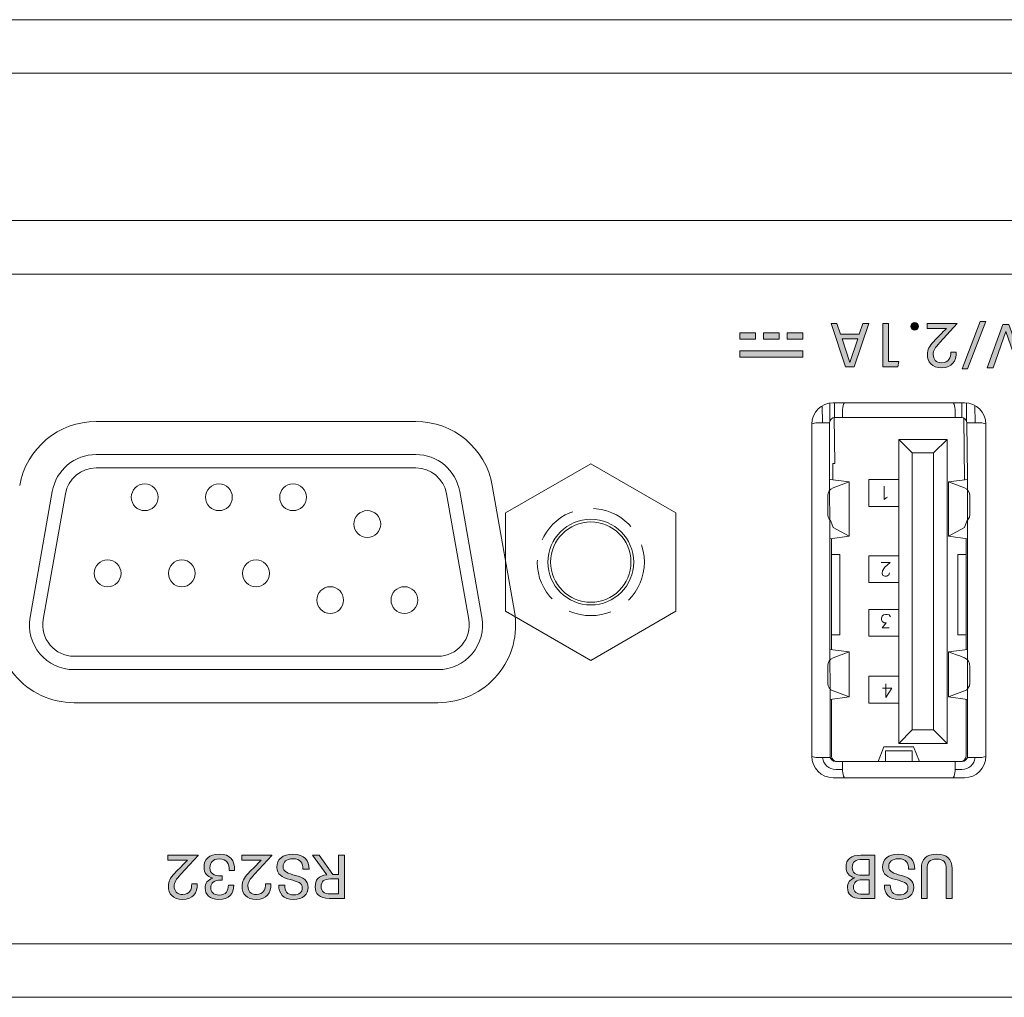
# Model space of a CAD drawing. Extents: x 1106 to 4613, y 5 to 1160.
# Drawn here: x 1269 to 1306, y 778 to 815 of the extents above; entities that cross this region are included whole.
import ezdxf

# ---------------------------------------------------------------- set-up
doc = ezdxf.new("R2010")
doc.units = 0
doc.header["$LTSCALE"] = 0.5
doc.linetypes.add('HIDDEN2', pattern=[4.7625, 3.175, -1.5875])
for name, color, linetype, lineweight in [('DB9', 136, 'CONTINUOUS', 15), ('REAR CH', 3, 'CONTINUOUS', 13), ('rear chassis', 3, 'CONTINUOUS', 9), ('screw', 42, 'CONTINUOUS', 15), ('Usb Receptacle', 83, 'CONTINUOUS', 15)]:
    doc.layers.add(name, color=color, linetype=linetype, lineweight=lineweight)
doc.layers.add('Rear artwork', color=7, linetype='CONTINUOUS')

# ---------------------------------------------------------------- blocks, each defined once
blk = doc.blocks.new('block 3011')
at = {"layer": 'Rear artwork'}
h = blk.add_hatch(color=7, dxfattribs=at)
h.dxf.hatch_style = 2
edge = h.paths.add_edge_path()
edge.add_spline(control_points=[(-1189.682, -290.788), (-1189.682, -290.788), (-1189.451, -290.788), (-1189.451, -290.788), (-1189.451, -291.013), (-1189.368, -291.178), (-1189.077, -291.178), (-1188.831, -291.178), (-1188.712, -291.056), (-1188.712, -290.891), (-1188.712, -290.683), (-1188.898, -290.632), (-1189.178, -290.554), (-1189.462, -290.476), (-1189.648, -290.373), (-1189.648, -290.109), (-1189.648, -289.86), (-1189.462, -289.658), (-1189.102, -289.658), (-1188.71, -289.658), (-1188.552, -289.892), (-1188.552, -290.194), (-1188.552, -290.194), (-1188.772, -290.194), (-1188.772, -290.194), (-1188.772, -289.979), (-1188.857, -289.828), (-1189.107, -289.828), (-1189.322, -289.828), (-1189.43, -289.942), (-1189.43, -290.087), (-1189.43, -290.286), (-1189.254, -290.325), (-1188.978, -290.401), (-1188.664, -290.49), (-1188.483, -290.584), (-1188.483, -290.866), (-1188.483, -291.155), (-1188.69, -291.35), (-1189.079, -291.35), (-1189.527, -291.35), (-1189.682, -291.103), (-1189.682, -290.788)], knot_values=[0, 0, 0, 0, 1, 1, 1, 2, 2, 2, 3, 3, 3, 4, 4, 4, 5, 5, 5, 6, 6, 6, 7, 7, 7, 8, 8, 8, 9, 9, 9, 10, 10, 10, 11, 11, 11, 12, 12, 12, 13, 13, 13, 14, 14, 14, 14], degree=3, periodic=0)
h = blk.add_hatch(color=7, dxfattribs=at)
h.dxf.hatch_style = 2
edge = h.paths.add_edge_path()
edge.add_spline(control_points=[(-1191.076, -290.807), (-1191.076, -290.807), (-1191.076, -289.695), (-1191.076, -289.695), (-1191.076, -289.695), (-1190.863, -289.695), (-1190.863, -289.695), (-1190.863, -289.695), (-1190.863, -290.795), (-1190.863, -290.795), (-1190.863, -291.043), (-1190.765, -291.164), (-1190.506, -291.164), (-1190.244, -291.164), (-1190.143, -291.043), (-1190.143, -290.795), (-1190.143, -290.795), (-1190.143, -289.695), (-1190.143, -289.695), (-1190.143, -289.695), (-1189.933, -289.695), (-1189.933, -289.695), (-1189.933, -289.695), (-1189.933, -290.807), (-1189.933, -290.807), (-1189.933, -291.171), (-1190.111, -291.35), (-1190.506, -291.35), (-1190.898, -291.35), (-1191.076, -291.171), (-1191.076, -290.807)], knot_values=[0, 0, 0, 0, 1, 1, 1, 2, 2, 2, 3, 3, 3, 4, 4, 4, 5, 5, 5, 6, 6, 6, 7, 7, 7, 8, 8, 8, 9, 9, 9, 10, 10, 10, 10], degree=3, periodic=0)
h = blk.add_hatch(color=7, dxfattribs=at)
h.dxf.hatch_style = 2
edge = h.paths.add_edge_path()
edge.add_spline(control_points=[(-1187.121, -290.869), (-1187.121, -291.155), (-1187.3, -291.313), (-1187.667, -291.313), (-1187.667, -291.313), (-1188.192, -291.313), (-1188.192, -291.313), (-1188.192, -291.313), (-1188.192, -289.695), (-1188.192, -289.695), (-1188.192, -289.695), (-1187.667, -289.695), (-1187.667, -289.695), (-1187.332, -289.695), (-1187.174, -289.862), (-1187.174, -290.098), (-1187.174, -290.272), (-1187.254, -290.412), (-1187.442, -290.465), (-1187.208, -290.522), (-1187.121, -290.667), (-1187.121, -290.869)], knot_values=[0, 0, 0, 0, 1, 1, 1, 2, 2, 2, 3, 3, 3, 4, 4, 4, 5, 5, 5, 6, 6, 6, 7, 7, 7, 7], degree=3, periodic=0)
edge = h.paths.add_edge_path()
edge.add_spline(control_points=[(-1187.979, -290.398), (-1187.979, -290.398), (-1187.729, -290.398), (-1187.729, -290.398), (-1187.497, -290.398), (-1187.399, -290.284), (-1187.399, -290.119), (-1187.399, -289.949), (-1187.506, -289.855), (-1187.74, -289.855), (-1187.74, -289.855), (-1187.979, -289.855), (-1187.979, -289.855), (-1187.979, -289.855), (-1187.979, -290.398), (-1187.979, -290.398)], knot_values=[0, 0, 0, 0, 1, 1, 1, 2, 2, 2, 3, 3, 3, 4, 4, 4, 5, 5, 5, 5], degree=3, periodic=1)
edge = h.paths.add_edge_path()
edge.add_spline(control_points=[(-1187.35, -290.859), (-1187.35, -290.657), (-1187.472, -290.561), (-1187.724, -290.561), (-1187.724, -290.561), (-1187.979, -290.561), (-1187.979, -290.561), (-1187.979, -290.561), (-1187.979, -291.153), (-1187.979, -291.153), (-1187.979, -291.153), (-1187.74, -291.153), (-1187.74, -291.153), (-1187.46, -291.153), (-1187.35, -291.052), (-1187.35, -290.859)], knot_values=[0, 0, 0, 0, 1, 1, 1, 2, 2, 2, 3, 3, 3, 4, 4, 4, 5, 5, 5, 5], degree=3, periodic=0)
at = {"layer": 'Rear artwork', "lineweight": 0}
for points, knots in [([(-1189.682, -290.788), (-1189.682, -290.788), (-1189.451, -290.788), (-1189.451, -290.788), (-1189.451, -291.013), (-1189.368, -291.178), (-1189.077, -291.178), (-1188.831, -291.178), (-1188.712, -291.056), (-1188.712, -290.891), (-1188.712, -290.683), (-1188.898, -290.632), (-1189.178, -290.554), (-1189.462, -290.476), (-1189.648, -290.373), (-1189.648, -290.109), (-1189.648, -289.86), (-1189.462, -289.658), (-1189.102, -289.658), (-1188.71, -289.658), (-1188.552, -289.892), (-1188.552, -290.194), (-1188.552, -290.194), (-1188.772, -290.194), (-1188.772, -290.194), (-1188.772, -289.979), (-1188.857, -289.828), (-1189.107, -289.828), (-1189.322, -289.828), (-1189.43, -289.942), (-1189.43, -290.087), (-1189.43, -290.286), (-1189.254, -290.325), (-1188.978, -290.401), (-1188.664, -290.49), (-1188.483, -290.584), (-1188.483, -290.866), (-1188.483, -291.155), (-1188.69, -291.35), (-1189.079, -291.35), (-1189.527, -291.35), (-1189.682, -291.103), (-1189.682, -290.788)], [0, 0, 0, 0, 1, 1, 1, 2, 2, 2, 3, 3, 3, 4, 4, 4, 5, 5, 5, 6, 6, 6, 7, 7, 7, 8, 8, 8, 9, 9, 9, 10, 10, 10, 11, 11, 11, 12, 12, 12, 13, 13, 13, 14, 14, 14, 14]), ([(-1191.076, -290.807), (-1191.076, -290.807), (-1191.076, -289.695), (-1191.076, -289.695), (-1191.076, -289.695), (-1190.863, -289.695), (-1190.863, -289.695), (-1190.863, -289.695), (-1190.863, -290.795), (-1190.863, -290.795), (-1190.863, -291.043), (-1190.765, -291.164), (-1190.506, -291.164), (-1190.244, -291.164), (-1190.143, -291.043), (-1190.143, -290.795), (-1190.143, -290.795), (-1190.143, -289.695), (-1190.143, -289.695), (-1190.143, -289.695), (-1189.933, -289.695), (-1189.933, -289.695), (-1189.933, -289.695), (-1189.933, -290.807), (-1189.933, -290.807), (-1189.933, -291.171), (-1190.111, -291.35), (-1190.506, -291.35), (-1190.898, -291.35), (-1191.076, -291.171), (-1191.076, -290.807)], [0, 0, 0, 0, 1, 1, 1, 2, 2, 2, 3, 3, 3, 4, 4, 4, 5, 5, 5, 6, 6, 6, 7, 7, 7, 8, 8, 8, 9, 9, 9, 10, 10, 10, 10]), ([(-1187.121, -290.869), (-1187.121, -291.155), (-1187.3, -291.313), (-1187.667, -291.313), (-1187.667, -291.313), (-1188.192, -291.313), (-1188.192, -291.313), (-1188.192, -291.313), (-1188.192, -289.695), (-1188.192, -289.695), (-1188.192, -289.695), (-1187.667, -289.695), (-1187.667, -289.695), (-1187.332, -289.695), (-1187.174, -289.862), (-1187.174, -290.098), (-1187.174, -290.272), (-1187.254, -290.412), (-1187.442, -290.465), (-1187.208, -290.522), (-1187.121, -290.667), (-1187.121, -290.869)], [0, 0, 0, 0, 1, 1, 1, 2, 2, 2, 3, 3, 3, 4, 4, 4, 5, 5, 5, 6, 6, 6, 7, 7, 7, 7]), ([(-1187.979, -290.398), (-1187.979, -290.398), (-1187.729, -290.398), (-1187.729, -290.398), (-1187.497, -290.398), (-1187.399, -290.284), (-1187.399, -290.119), (-1187.399, -289.949), (-1187.506, -289.855), (-1187.74, -289.855), (-1187.74, -289.855), (-1187.979, -289.855), (-1187.979, -289.855), (-1187.979, -289.855), (-1187.979, -290.398), (-1187.979, -290.398)], [0, 0, 0, 0, 1, 1, 1, 2, 2, 2, 3, 3, 3, 4, 4, 4, 5, 5, 5, 5]), ([(-1187.35, -290.859), (-1187.35, -290.657), (-1187.472, -290.561), (-1187.724, -290.561), (-1187.724, -290.561), (-1187.979, -290.561), (-1187.979, -290.561), (-1187.979, -290.561), (-1187.979, -291.153), (-1187.979, -291.153), (-1187.979, -291.153), (-1187.74, -291.153), (-1187.74, -291.153), (-1187.46, -291.153), (-1187.35, -291.052), (-1187.35, -290.859)], [0, 0, 0, 0, 1, 1, 1, 2, 2, 2, 3, 3, 3, 4, 4, 4, 5, 5, 5, 5])]:
    blk.add_open_spline(points, degree=3, knots=knots, dxfattribs=at)
blk = doc.blocks.new('block 3016')
at = {"layer": 'Rear artwork'}
h = blk.add_hatch(color=7, dxfattribs=at)
h.dxf.hatch_style = 2
edge = h.paths.add_edge_path()
edge.add_spline(control_points=[(-1167.072, -290.788), (-1167.072, -290.788), (-1166.841, -290.788), (-1166.841, -290.788), (-1166.841, -291.013), (-1166.758, -291.178), (-1166.467, -291.178), (-1166.221, -291.178), (-1166.102, -291.056), (-1166.102, -290.891), (-1166.102, -290.683), (-1166.288, -290.632), (-1166.568, -290.554), (-1166.852, -290.476), (-1167.038, -290.373), (-1167.038, -290.109), (-1167.038, -289.86), (-1166.852, -289.658), (-1166.492, -289.658), (-1166.1, -289.658), (-1165.941, -289.892), (-1165.941, -290.194), (-1165.941, -290.194), (-1166.162, -290.194), (-1166.162, -290.194), (-1166.162, -289.979), (-1166.247, -289.828), (-1166.496, -289.828), (-1166.712, -289.828), (-1166.82, -289.942), (-1166.82, -290.087), (-1166.82, -290.286), (-1166.643, -290.325), (-1166.368, -290.401), (-1166.054, -290.49), (-1165.873, -290.584), (-1165.873, -290.866), (-1165.873, -291.155), (-1166.079, -291.35), (-1166.469, -291.35), (-1166.916, -291.35), (-1167.072, -291.103), (-1167.072, -290.788)], knot_values=[0, 0, 0, 0, 1, 1, 1, 2, 2, 2, 3, 3, 3, 4, 4, 4, 5, 5, 5, 6, 6, 6, 7, 7, 7, 8, 8, 8, 9, 9, 9, 10, 10, 10, 11, 11, 11, 12, 12, 12, 13, 13, 13, 14, 14, 14, 14], degree=3, periodic=0)
h = blk.add_hatch(color=7, dxfattribs=at)
h.dxf.hatch_style = 2
edge = h.paths.add_edge_path()
edge.add_spline(control_points=[(-1165.685, -291.307), (-1165.685, -291.307), (-1165.036, -290.598), (-1165.036, -290.598), (-1164.857, -290.41), (-1164.788, -290.304), (-1164.788, -290.156), (-1164.788, -289.981), (-1164.885, -289.843), (-1165.109, -289.843), (-1165.375, -289.843), (-1165.444, -290.034), (-1165.444, -290.245), (-1165.444, -290.245), (-1165.648, -290.245), (-1165.648, -290.245), (-1165.648, -289.905), (-1165.497, -289.658), (-1165.105, -289.658), (-1164.736, -289.658), (-1164.57, -289.876), (-1164.57, -290.158), (-1164.57, -290.336), (-1164.632, -290.456), (-1164.809, -290.642), (-1164.958, -290.797), (-1165.125, -290.967), (-1165.288, -291.128), (-1165.288, -291.128), (-1164.557, -291.128), (-1164.557, -291.128), (-1164.557, -291.128), (-1164.557, -291.313), (-1164.557, -291.313), (-1164.557, -291.313), (-1165.685, -291.313), (-1165.685, -291.313), (-1165.685, -291.313), (-1165.685, -291.307), (-1165.685, -291.307)], knot_values=[0, 0, 0, 0, 1, 1, 1, 2, 2, 2, 3, 3, 3, 4, 4, 4, 5, 5, 5, 6, 6, 6, 7, 7, 7, 8, 8, 8, 9, 9, 9, 10, 10, 10, 11, 11, 11, 12, 12, 12, 13, 13, 13, 13], degree=3, periodic=1)
h = blk.add_hatch(color=7, dxfattribs=at)
h.dxf.hatch_style = 2
edge = h.paths.add_edge_path()
edge.add_spline(control_points=[(-1163.153, -290.869), (-1163.153, -291.153), (-1163.325, -291.35), (-1163.713, -291.35), (-1164.151, -291.35), (-1164.291, -291.114), (-1164.291, -290.74), (-1164.291, -290.74), (-1164.089, -290.74), (-1164.089, -290.74), (-1164.089, -290.988), (-1164.011, -291.171), (-1163.722, -291.171), (-1163.467, -291.171), (-1163.371, -291.034), (-1163.371, -290.846), (-1163.371, -290.632), (-1163.515, -290.538), (-1163.784, -290.538), (-1163.784, -290.538), (-1163.83, -290.538), (-1163.83, -290.538), (-1163.83, -290.538), (-1163.83, -290.383), (-1163.83, -290.383), (-1163.83, -290.383), (-1163.784, -290.383), (-1163.784, -290.383), (-1163.527, -290.383), (-1163.401, -290.284), (-1163.401, -290.105), (-1163.401, -289.937), (-1163.5, -289.825), (-1163.715, -289.825), (-1163.974, -289.825), (-1164.061, -289.986), (-1164.061, -290.194), (-1164.061, -290.194), (-1164.263, -290.194), (-1164.263, -290.194), (-1164.263, -289.864), (-1164.087, -289.658), (-1163.704, -289.658), (-1163.355, -289.658), (-1163.192, -289.843), (-1163.192, -290.087), (-1163.192, -290.259), (-1163.275, -290.398), (-1163.481, -290.456), (-1163.252, -290.509), (-1163.153, -290.655), (-1163.153, -290.869)], knot_values=[0, 0, 0, 0, 1, 1, 1, 2, 2, 2, 3, 3, 3, 4, 4, 4, 5, 5, 5, 6, 6, 6, 7, 7, 7, 8, 8, 8, 9, 9, 9, 10, 10, 10, 11, 11, 11, 12, 12, 12, 13, 13, 13, 14, 14, 14, 15, 15, 15, 16, 16, 16, 17, 17, 17, 17], degree=3, periodic=0)
h = blk.add_hatch(color=7, dxfattribs=at)
h.dxf.hatch_style = 2
edge = h.paths.add_edge_path()
edge.add_spline(control_points=[(-1162.933, -291.307), (-1162.933, -291.307), (-1162.284, -290.598), (-1162.284, -290.598), (-1162.105, -290.41), (-1162.037, -290.304), (-1162.037, -290.156), (-1162.037, -289.981), (-1162.133, -289.843), (-1162.358, -289.843), (-1162.624, -289.843), (-1162.692, -290.034), (-1162.692, -290.245), (-1162.692, -290.245), (-1162.897, -290.245), (-1162.897, -290.245), (-1162.897, -289.905), (-1162.745, -289.658), (-1162.353, -289.658), (-1161.984, -289.658), (-1161.819, -289.876), (-1161.819, -290.158), (-1161.819, -290.336), (-1161.88, -290.456), (-1162.057, -290.642), (-1162.206, -290.797), (-1162.374, -290.967), (-1162.536, -291.128), (-1162.536, -291.128), (-1161.805, -291.128), (-1161.805, -291.128), (-1161.805, -291.128), (-1161.805, -291.313), (-1161.805, -291.313), (-1161.805, -291.313), (-1162.933, -291.313), (-1162.933, -291.313), (-1162.933, -291.313), (-1162.933, -291.307), (-1162.933, -291.307)], knot_values=[0, 0, 0, 0, 1, 1, 1, 2, 2, 2, 3, 3, 3, 4, 4, 4, 5, 5, 5, 6, 6, 6, 7, 7, 7, 8, 8, 8, 9, 9, 9, 10, 10, 10, 11, 11, 11, 12, 12, 12, 13, 13, 13, 13], degree=3, periodic=1)
h = blk.add_hatch(color=7, dxfattribs=at)
h.dxf.hatch_style = 2
edge = h.paths.add_edge_path()
edge.add_spline(control_points=[(-1167.964, -290.589), (-1167.964, -290.589), (-1168.177, -290.589), (-1168.177, -290.589), (-1168.177, -290.589), (-1168.177, -291.313), (-1168.177, -291.313), (-1168.177, -291.313), (-1168.391, -291.313), (-1168.391, -291.313), (-1168.391, -291.313), (-1168.391, -289.695), (-1168.391, -289.695), (-1168.391, -289.695), (-1167.827, -289.695), (-1167.827, -289.695), (-1167.446, -289.695), (-1167.301, -289.876), (-1167.301, -290.135), (-1167.301, -290.378), (-1167.416, -290.554), (-1167.73, -290.584), (-1167.73, -290.584), (-1167.205, -291.313), (-1167.205, -291.313), (-1167.205, -291.313), (-1167.446, -291.313), (-1167.446, -291.313), (-1167.446, -291.313), (-1167.964, -290.589), (-1167.964, -290.589)], knot_values=[0, 0, 0, 0, 1, 1, 1, 2, 2, 2, 3, 3, 3, 4, 4, 4, 5, 5, 5, 6, 6, 6, 7, 7, 7, 8, 8, 8, 9, 9, 9, 10, 10, 10, 10], degree=3, periodic=1)
edge = h.paths.add_edge_path()
edge.add_spline(control_points=[(-1168.177, -290.426), (-1168.177, -290.426), (-1167.875, -290.426), (-1167.875, -290.426), (-1167.62, -290.426), (-1167.524, -290.327), (-1167.524, -290.142), (-1167.524, -289.956), (-1167.622, -289.864), (-1167.875, -289.864), (-1167.875, -289.864), (-1168.177, -289.864), (-1168.177, -289.864), (-1168.177, -289.864), (-1168.177, -290.426), (-1168.177, -290.426)], knot_values=[0, 0, 0, 0, 1, 1, 1, 2, 2, 2, 3, 3, 3, 4, 4, 4, 5, 5, 5, 5], degree=3, periodic=1)
at = {"layer": 'Rear artwork', "lineweight": 0}
for points, knots in [([(-1167.072, -290.788), (-1167.072, -290.788), (-1166.841, -290.788), (-1166.841, -290.788), (-1166.841, -291.013), (-1166.758, -291.178), (-1166.467, -291.178), (-1166.221, -291.178), (-1166.102, -291.056), (-1166.102, -290.891), (-1166.102, -290.683), (-1166.288, -290.632), (-1166.568, -290.554), (-1166.852, -290.476), (-1167.038, -290.373), (-1167.038, -290.109), (-1167.038, -289.86), (-1166.852, -289.658), (-1166.492, -289.658), (-1166.1, -289.658), (-1165.941, -289.892), (-1165.941, -290.194), (-1165.941, -290.194), (-1166.162, -290.194), (-1166.162, -290.194), (-1166.162, -289.979), (-1166.247, -289.828), (-1166.496, -289.828), (-1166.712, -289.828), (-1166.82, -289.942), (-1166.82, -290.087), (-1166.82, -290.286), (-1166.643, -290.325), (-1166.368, -290.401), (-1166.054, -290.49), (-1165.873, -290.584), (-1165.873, -290.866), (-1165.873, -291.155), (-1166.079, -291.35), (-1166.469, -291.35), (-1166.916, -291.35), (-1167.072, -291.103), (-1167.072, -290.788)], [0, 0, 0, 0, 1, 1, 1, 2, 2, 2, 3, 3, 3, 4, 4, 4, 5, 5, 5, 6, 6, 6, 7, 7, 7, 8, 8, 8, 9, 9, 9, 10, 10, 10, 11, 11, 11, 12, 12, 12, 13, 13, 13, 14, 14, 14, 14]), ([(-1165.685, -291.307), (-1165.685, -291.307), (-1165.036, -290.598), (-1165.036, -290.598), (-1164.857, -290.41), (-1164.788, -290.304), (-1164.788, -290.156), (-1164.788, -289.981), (-1164.885, -289.843), (-1165.109, -289.843), (-1165.375, -289.843), (-1165.444, -290.034), (-1165.444, -290.245), (-1165.444, -290.245), (-1165.648, -290.245), (-1165.648, -290.245), (-1165.648, -289.905), (-1165.497, -289.658), (-1165.105, -289.658), (-1164.736, -289.658), (-1164.57, -289.876), (-1164.57, -290.158), (-1164.57, -290.336), (-1164.632, -290.456), (-1164.809, -290.642), (-1164.958, -290.797), (-1165.125, -290.967), (-1165.288, -291.128), (-1165.288, -291.128), (-1164.557, -291.128), (-1164.557, -291.128), (-1164.557, -291.128), (-1164.557, -291.313), (-1164.557, -291.313), (-1164.557, -291.313), (-1165.685, -291.313), (-1165.685, -291.313), (-1165.685, -291.313), (-1165.685, -291.307), (-1165.685, -291.307)], [0, 0, 0, 0, 1, 1, 1, 2, 2, 2, 3, 3, 3, 4, 4, 4, 5, 5, 5, 6, 6, 6, 7, 7, 7, 8, 8, 8, 9, 9, 9, 10, 10, 10, 11, 11, 11, 12, 12, 12, 13, 13, 13, 13]), ([(-1163.153, -290.869), (-1163.153, -291.153), (-1163.325, -291.35), (-1163.713, -291.35), (-1164.151, -291.35), (-1164.291, -291.114), (-1164.291, -290.74), (-1164.291, -290.74), (-1164.089, -290.74), (-1164.089, -290.74), (-1164.089, -290.988), (-1164.011, -291.171), (-1163.722, -291.171), (-1163.467, -291.171), (-1163.371, -291.034), (-1163.371, -290.846), (-1163.371, -290.632), (-1163.515, -290.538), (-1163.784, -290.538), (-1163.784, -290.538), (-1163.83, -290.538), (-1163.83, -290.538), (-1163.83, -290.538), (-1163.83, -290.383), (-1163.83, -290.383), (-1163.83, -290.383), (-1163.784, -290.383), (-1163.784, -290.383), (-1163.527, -290.383), (-1163.401, -290.284), (-1163.401, -290.105), (-1163.401, -289.937), (-1163.5, -289.825), (-1163.715, -289.825), (-1163.974, -289.825), (-1164.061, -289.986), (-1164.061, -290.194), (-1164.061, -290.194), (-1164.263, -290.194), (-1164.263, -290.194), (-1164.263, -289.864), (-1164.087, -289.658), (-1163.704, -289.658), (-1163.355, -289.658), (-1163.192, -289.843), (-1163.192, -290.087), (-1163.192, -290.259), (-1163.275, -290.398), (-1163.481, -290.456), (-1163.252, -290.509), (-1163.153, -290.655), (-1163.153, -290.869)], [0, 0, 0, 0, 1, 1, 1, 2, 2, 2, 3, 3, 3, 4, 4, 4, 5, 5, 5, 6, 6, 6, 7, 7, 7, 8, 8, 8, 9, 9, 9, 10, 10, 10, 11, 11, 11, 12, 12, 12, 13, 13, 13, 14, 14, 14, 15, 15, 15, 16, 16, 16, 17, 17, 17, 17]), ([(-1162.933, -291.307), (-1162.933, -291.307), (-1162.284, -290.598), (-1162.284, -290.598), (-1162.105, -290.41), (-1162.037, -290.304), (-1162.037, -290.156), (-1162.037, -289.981), (-1162.133, -289.843), (-1162.358, -289.843), (-1162.624, -289.843), (-1162.692, -290.034), (-1162.692, -290.245), (-1162.692, -290.245), (-1162.897, -290.245), (-1162.897, -290.245), (-1162.897, -289.905), (-1162.745, -289.658), (-1162.353, -289.658), (-1161.984, -289.658), (-1161.819, -289.876), (-1161.819, -290.158), (-1161.819, -290.336), (-1161.88, -290.456), (-1162.057, -290.642), (-1162.206, -290.797), (-1162.374, -290.967), (-1162.536, -291.128), (-1162.536, -291.128), (-1161.805, -291.128), (-1161.805, -291.128), (-1161.805, -291.128), (-1161.805, -291.313), (-1161.805, -291.313), (-1161.805, -291.313), (-1162.933, -291.313), (-1162.933, -291.313), (-1162.933, -291.313), (-1162.933, -291.307), (-1162.933, -291.307)], [0, 0, 0, 0, 1, 1, 1, 2, 2, 2, 3, 3, 3, 4, 4, 4, 5, 5, 5, 6, 6, 6, 7, 7, 7, 8, 8, 8, 9, 9, 9, 10, 10, 10, 11, 11, 11, 12, 12, 12, 13, 13, 13, 13]), ([(-1167.964, -290.589), (-1167.964, -290.589), (-1168.177, -290.589), (-1168.177, -290.589), (-1168.177, -290.589), (-1168.177, -291.313), (-1168.177, -291.313), (-1168.177, -291.313), (-1168.391, -291.313), (-1168.391, -291.313), (-1168.391, -291.313), (-1168.391, -289.695), (-1168.391, -289.695), (-1168.391, -289.695), (-1167.827, -289.695), (-1167.827, -289.695), (-1167.446, -289.695), (-1167.301, -289.876), (-1167.301, -290.135), (-1167.301, -290.378), (-1167.416, -290.554), (-1167.73, -290.584), (-1167.73, -290.584), (-1167.205, -291.313), (-1167.205, -291.313), (-1167.205, -291.313), (-1167.446, -291.313), (-1167.446, -291.313), (-1167.446, -291.313), (-1167.964, -290.589), (-1167.964, -290.589)], [0, 0, 0, 0, 1, 1, 1, 2, 2, 2, 3, 3, 3, 4, 4, 4, 5, 5, 5, 6, 6, 6, 7, 7, 7, 8, 8, 8, 9, 9, 9, 10, 10, 10, 10]), ([(-1168.177, -290.426), (-1168.177, -290.426), (-1167.875, -290.426), (-1167.875, -290.426), (-1167.62, -290.426), (-1167.524, -290.327), (-1167.524, -290.142), (-1167.524, -289.956), (-1167.622, -289.864), (-1167.875, -289.864), (-1167.875, -289.864), (-1168.177, -289.864), (-1168.177, -289.864), (-1168.177, -289.864), (-1168.177, -290.426), (-1168.177, -290.426)], [0, 0, 0, 0, 1, 1, 1, 2, 2, 2, 3, 3, 3, 4, 4, 4, 5, 5, 5, 5])]:
    blk.add_open_spline(points, degree=3, knots=knots, dxfattribs=at)
blk = doc.blocks.new('block 3029')
at = {"layer": 'Rear artwork'}
h = blk.add_hatch(color=7, dxfattribs=at)
h.dxf.hatch_style = 2
h.paths.add_polyline_path([(-1183.16, -310.143), (-1185.506, -310.143), (-1185.506, -309.909), (-1183.16, -309.909)])
at = {"layer": 'Rear artwork', "lineweight": 0}
blk.add_lwpolyline([(-1183.16, -310.143), (-1185.506, -310.143), (-1185.506, -309.909), (-1183.16, -309.909), (-1183.16, -310.143)], dxfattribs=at)
blk = doc.blocks.new('block 3030')
at = {"layer": 'Rear artwork'}
h = blk.add_hatch(color=7, dxfattribs=at)
h.dxf.hatch_style = 2
h.paths.add_polyline_path([(-1184.044, -310.809), (-1184.622, -310.809), (-1184.622, -310.574), (-1184.044, -310.574)])
at = {"layer": 'Rear artwork', "lineweight": 0}
blk.add_lwpolyline([(-1184.044, -310.809), (-1184.622, -310.809), (-1184.622, -310.574), (-1184.044, -310.574), (-1184.044, -310.809)], dxfattribs=at)
blk = doc.blocks.new('block 3031')
at = {"layer": 'Rear artwork'}
h = blk.add_hatch(color=7, dxfattribs=at)
h.dxf.hatch_style = 2
h.paths.add_polyline_path([(-1183.16, -310.809), (-1183.738, -310.809), (-1183.738, -310.574), (-1183.16, -310.574)])
at = {"layer": 'Rear artwork', "lineweight": 0}
blk.add_lwpolyline([(-1183.16, -310.809), (-1183.738, -310.809), (-1183.738, -310.574), (-1183.16, -310.574), (-1183.16, -310.809)], dxfattribs=at)
blk = doc.blocks.new('block 3032')
at = {"layer": 'Rear artwork'}
h = blk.add_hatch(color=7, dxfattribs=at)
h.dxf.hatch_style = 2
h.paths.add_polyline_path([(-1184.927, -310.809), (-1185.506, -310.809), (-1185.506, -310.574), (-1184.927, -310.574)])
at = {"layer": 'Rear artwork', "lineweight": 0}
blk.add_lwpolyline([(-1184.927, -310.809), (-1185.506, -310.809), (-1185.506, -310.574), (-1184.927, -310.574), (-1184.927, -310.809)], dxfattribs=at)
blk = doc.blocks.new('block 3028')
at = {"layer": 'Rear artwork'}
for name in ['block 3029', 'block 3032', 'block 3030', 'block 3031']:
    blk.add_blockref(name, (0, 0), dxfattribs=at)
blk = doc.blocks.new('block 3027')
at = {"layer": 'Rear artwork'}
blk.add_blockref('block 3028', (0, 0), dxfattribs=at)
blk = doc.blocks.new('block 3033')
at = {"layer": 'Rear artwork'}
h = blk.add_hatch(color=7, dxfattribs=at)
h.dxf.hatch_style = 2
edge = h.paths.add_edge_path()
edge.add_spline(control_points=[(-1191.271, -311.159), (-1191.271, -311.159), (-1190.622, -310.451), (-1190.622, -310.451), (-1190.443, -310.263), (-1190.374, -310.157), (-1190.374, -310.008), (-1190.374, -309.834), (-1190.471, -309.696), (-1190.695, -309.696), (-1190.962, -309.696), (-1191.03, -309.887), (-1191.03, -310.098), (-1191.03, -310.098), (-1191.234, -310.098), (-1191.234, -310.098), (-1191.234, -309.758), (-1191.083, -309.511), (-1190.691, -309.511), (-1190.322, -309.511), (-1190.157, -309.729), (-1190.157, -310.01), (-1190.157, -310.189), (-1190.219, -310.309), (-1190.395, -310.494), (-1190.544, -310.65), (-1190.711, -310.82), (-1190.874, -310.981), (-1190.874, -310.981), (-1190.143, -310.981), (-1190.143, -310.981), (-1190.143, -310.981), (-1190.143, -311.166), (-1190.143, -311.166), (-1190.143, -311.166), (-1191.271, -311.166), (-1191.271, -311.166), (-1191.271, -311.166), (-1191.271, -311.159), (-1191.271, -311.159)], knot_values=[0, 0, 0, 0, 1, 1, 1, 2, 2, 2, 3, 3, 3, 4, 4, 4, 5, 5, 5, 6, 6, 6, 7, 7, 7, 8, 8, 8, 9, 9, 9, 10, 10, 10, 11, 11, 11, 12, 12, 12, 13, 13, 13, 13], degree=3, periodic=1)
h = blk.add_hatch(color=7, dxfattribs=at)
h.dxf.hatch_style = 2
h.paths.add_polyline_path([(-1188.707, -309.74), (-1189.088, -309.74), (-1189.047, -309.547), (-1188.499, -309.547), (-1188.499, -311.166), (-1188.707, -311.166)])
h = blk.add_hatch(color=7, dxfattribs=at)
h.dxf.hatch_style = 2
h.paths.add_polyline_path([(-1186.912, -310.76), (-1187.611, -310.76), (-1187.747, -311.166), (-1187.967, -311.166), (-1187.423, -309.547), (-1187.102, -309.547), (-1186.559, -311.166), (-1186.779, -311.166)])
h.paths.add_polyline_path([(-1186.969, -310.589), (-1187.258, -309.703), (-1187.263, -309.703), (-1187.556, -310.589)])
h = blk.add_hatch(color=7, dxfattribs=at)
h.dxf.hatch_style = 2
edge = h.paths.add_edge_path()
edge.add_spline(control_points=[(-1189.822, -311.061), (-1189.822, -310.976), (-1189.765, -310.919), (-1189.68, -310.919), (-1189.599, -310.919), (-1189.537, -310.976), (-1189.537, -311.061), (-1189.537, -311.141), (-1189.599, -311.198), (-1189.68, -311.198), (-1189.765, -311.198), (-1189.822, -311.141), (-1189.822, -311.061)], knot_values=[0, 0, 0, 0, 1, 1, 1, 2, 2, 2, 3, 3, 3, 4, 4, 4, 4], degree=3, periodic=0)
at = {"layer": 'Rear artwork', "lineweight": 0}
for points in [[(-1188.707, -309.74), (-1189.088, -309.74), (-1189.047, -309.547), (-1188.499, -309.547), (-1188.499, -311.166), (-1188.707, -311.166), (-1188.707, -309.74)], [(-1186.912, -310.76), (-1187.611, -310.76), (-1187.747, -311.166), (-1187.967, -311.166), (-1187.423, -309.547), (-1187.102, -309.547), (-1186.559, -311.166), (-1186.779, -311.166), (-1186.912, -310.76)], [(-1186.969, -310.589), (-1187.258, -309.703), (-1187.263, -309.703), (-1187.556, -310.589), (-1186.969, -310.589)]]:
    blk.add_lwpolyline(points, dxfattribs=at)
for points, knots in [([(-1191.271, -311.159), (-1191.271, -311.159), (-1190.622, -310.451), (-1190.622, -310.451), (-1190.443, -310.263), (-1190.374, -310.157), (-1190.374, -310.008), (-1190.374, -309.834), (-1190.471, -309.696), (-1190.695, -309.696), (-1190.962, -309.696), (-1191.03, -309.887), (-1191.03, -310.098), (-1191.03, -310.098), (-1191.234, -310.098), (-1191.234, -310.098), (-1191.234, -309.758), (-1191.083, -309.511), (-1190.691, -309.511), (-1190.322, -309.511), (-1190.157, -309.729), (-1190.157, -310.01), (-1190.157, -310.189), (-1190.219, -310.309), (-1190.395, -310.494), (-1190.544, -310.65), (-1190.711, -310.82), (-1190.874, -310.981), (-1190.874, -310.981), (-1190.143, -310.981), (-1190.143, -310.981), (-1190.143, -310.981), (-1190.143, -311.166), (-1190.143, -311.166), (-1190.143, -311.166), (-1191.271, -311.166), (-1191.271, -311.166), (-1191.271, -311.166), (-1191.271, -311.159), (-1191.271, -311.159)], [0, 0, 0, 0, 1, 1, 1, 2, 2, 2, 3, 3, 3, 4, 4, 4, 5, 5, 5, 6, 6, 6, 7, 7, 7, 8, 8, 8, 9, 9, 9, 10, 10, 10, 11, 11, 11, 12, 12, 12, 13, 13, 13, 13]), ([(-1189.822, -311.061), (-1189.822, -310.976), (-1189.765, -310.919), (-1189.68, -310.919), (-1189.599, -310.919), (-1189.537, -310.976), (-1189.537, -311.061), (-1189.537, -311.141), (-1189.599, -311.198), (-1189.68, -311.198), (-1189.765, -311.198), (-1189.822, -311.141), (-1189.822, -311.061)], [0, 0, 0, 0, 1, 1, 1, 2, 2, 2, 3, 3, 3, 4, 4, 4, 4])]:
    blk.add_open_spline(points, degree=3, knots=knots, dxfattribs=at)
blk = doc.blocks.new('block 3026')
at = {"layer": 'Rear artwork'}
h = blk.add_hatch(color=7, dxfattribs=at)
h.dxf.hatch_style = 2
edge = h.paths.add_edge_path()
edge.add_spline(control_points=[(-1195.054, -310.6), (-1195.054, -310.6), (-1194.85, -310.6), (-1194.85, -310.6), (-1194.85, -310.818), (-1194.763, -310.987), (-1194.502, -310.987), (-1194.25, -310.987), (-1194.146, -310.838), (-1194.146, -310.632), (-1194.146, -310.377), (-1194.298, -310.233), (-1194.632, -310.233), (-1194.747, -310.233), (-1194.88, -310.251), (-1194.99, -310.288), (-1194.99, -310.288), (-1194.862, -309.511), (-1194.862, -309.511), (-1194.862, -309.511), (-1194.011, -309.511), (-1194.011, -309.511), (-1194.011, -309.511), (-1194.05, -309.694), (-1194.05, -309.694), (-1194.05, -309.694), (-1194.694, -309.694), (-1194.694, -309.694), (-1194.694, -309.694), (-1194.761, -310.093), (-1194.761, -310.093), (-1194.694, -310.077), (-1194.621, -310.068), (-1194.552, -310.068), (-1194.124, -310.068), (-1193.931, -310.308), (-1193.931, -310.632), (-1193.931, -310.941), (-1194.107, -311.166), (-1194.492, -311.166), (-1194.91, -311.166), (-1195.054, -310.925), (-1195.054, -310.6)], knot_values=[0, 0, 0, 0, 1, 1, 1, 2, 2, 2, 3, 3, 3, 4, 4, 4, 5, 5, 5, 6, 6, 6, 7, 7, 7, 8, 8, 8, 9, 9, 9, 10, 10, 10, 11, 11, 11, 12, 12, 12, 13, 13, 13, 14, 14, 14, 14], degree=3, periodic=0)
h = blk.add_hatch(color=7, dxfattribs=at)
h.dxf.hatch_style = 2
h.paths.add_polyline_path([(-1192.394, -309.511), (-1192.979, -311.129), (-1193.192, -311.129), (-1193.779, -309.511), (-1193.555, -309.511), (-1193.084, -310.87), (-1192.615, -309.511)])
h = blk.add_hatch(color=7, dxfattribs=at)
h.dxf.hatch_style = 2
h.paths.add_polyline_path([(-1191.656, -309.474), (-1191.454, -309.474), (-1192.133, -311.244), (-1192.335, -311.244)])
at = {"layer": 'Rear artwork', "lineweight": 0}
for points in [[(-1192.394, -309.511), (-1192.979, -311.129), (-1193.192, -311.129), (-1193.779, -309.511), (-1193.555, -309.511), (-1193.084, -310.87), (-1192.615, -309.511), (-1192.394, -309.511)], [(-1191.656, -309.474), (-1191.454, -309.474), (-1192.133, -311.244), (-1192.335, -311.244), (-1191.656, -309.474)]]:
    blk.add_lwpolyline(points, dxfattribs=at)
blk.add_open_spline([(-1195.054, -310.6), (-1195.054, -310.6), (-1194.85, -310.6), (-1194.85, -310.6), (-1194.85, -310.818), (-1194.763, -310.987), (-1194.502, -310.987), (-1194.25, -310.987), (-1194.146, -310.838), (-1194.146, -310.632), (-1194.146, -310.377), (-1194.298, -310.233), (-1194.632, -310.233), (-1194.747, -310.233), (-1194.88, -310.251), (-1194.99, -310.288), (-1194.99, -310.288), (-1194.862, -309.511), (-1194.862, -309.511), (-1194.862, -309.511), (-1194.011, -309.511), (-1194.011, -309.511), (-1194.011, -309.511), (-1194.05, -309.694), (-1194.05, -309.694), (-1194.05, -309.694), (-1194.694, -309.694), (-1194.694, -309.694), (-1194.694, -309.694), (-1194.761, -310.093), (-1194.761, -310.093), (-1194.694, -310.077), (-1194.621, -310.068), (-1194.552, -310.068), (-1194.124, -310.068), (-1193.931, -310.308), (-1193.931, -310.632), (-1193.931, -310.941), (-1194.107, -311.166), (-1194.492, -311.166), (-1194.91, -311.166), (-1195.054, -310.925), (-1195.054, -310.6)], degree=3, knots=[0, 0, 0, 0, 1, 1, 1, 2, 2, 2, 3, 3, 3, 4, 4, 4, 5, 5, 5, 6, 6, 6, 7, 7, 7, 8, 8, 8, 9, 9, 9, 10, 10, 10, 11, 11, 11, 12, 12, 12, 13, 13, 13, 14, 14, 14, 14], dxfattribs=at)
at = {"layer": 'Rear artwork'}
for name in ['block 3033', 'block 3027']:
    blk.add_blockref(name, (0, 0), dxfattribs=at)

msp = doc.modelspace()

# ---------------------------------------------------------------- linework, layer by layer
at = {"layer": 'DB9'}
for p, q in [((1271.726, 798.695), (1283.659, 798.695)), ((1271.726, 798.195), (1283.659, 798.195)), ((1269.259, 792.619), (1270.087, 797.319)), ((1269.751, 792.533), (1270.579, 797.233)), ((1284.806, 797.233), (1285.634, 792.533)), ((1285.299, 797.319), (1286.127, 792.619)), ((1284.487, 791.165), (1270.898, 791.165)), ((1284.487, 790.665), (1270.898, 790.665))]:
    msp.add_line(p, q, dxfattribs=at)
for centre, radius in [((1273.538, 797.1), 0.5), ((1276.308, 797.1), 0.5), ((1279.078, 797.1), 0.5), ((1281.848, 796.1), 0.5), ((1290.193, 794.68), 1.5), ((1272.153, 794.26), 0.5), ((1274.923, 794.26), 0.5), ((1277.693, 794.26), 0.5), ((1277.693, 794.26), 0.5), ((1280.463, 793.26), 0.5), ((1283.233, 793.26), 0.5)]:
    msp.add_circle(centre, radius, dxfattribs=at)
for centre, radius, start, end in [((1271.726, 797.03), 1.665, 90, 170.0076), ((1283.659, 797.03), 1.665, 9.9924, 90), ((1271.726, 797.03), 1.165, 90, 170.0076), ((1283.659, 797.03), 1.165, 9.9924, 90), ((1270.898, 792.33), 1.665, 170.0076, 270), ((1284.487, 792.33), 1.665, 270, 9.9924), ((1270.898, 792.33), 1.165, 170.0076, 270), ((1284.487, 792.33), 1.165, 270, 9.9924)]:
    msp.add_arc(centre, radius, start, end, dxfattribs=at)
at = {"layer": 'REAR CH'}
for p, q in [((1232.693, 814.93), (1463.693, 814.93)), ((1232.693, 812.93), (1463.693, 812.93)), ((1463.693, 807.43), (1232.693, 807.43)), ((1463.693, 805.43), (1232.693, 805.43)), ((1232.693, 780.43), (1463.693, 780.43)), ((1232.693, 778.43), (1463.693, 778.43))]:
    msp.add_line(p, q, dxfattribs=at)
at = {"layer": 'rear chassis'}
for p, q in [((1304.143, 800.63), (1299.243, 800.63)), ((1271.726, 799.93), (1283.659, 799.93)), ((1298.443, 799.83), (1298.443, 787.43)), ((1304.943, 787.43), (1304.943, 799.83)), ((1286.515, 797.534), (1287.343, 792.834)), ((1284.487, 789.43), (1270.898, 789.43)), ((1299.243, 786.63), (1304.143, 786.63))]:
    msp.add_line(p, q, dxfattribs=at)
msp.add_circle((1290.193, 794.68), 1.6, dxfattribs=at)
for centre, radius, start, end in [((1299.243, 799.83), 0.8, 90, 180), ((1304.143, 799.83), 0.8, 0, 90), ((1271.726, 797.03), 2.9, 90, 170.0076), ((1283.659, 797.03), 2.9, 9.9924, 90), ((1270.898, 792.33), 2.9, 170.0076, 270), ((1284.487, 792.33), 2.9, 270, 9.9924), ((1299.243, 787.43), 0.8, 180, 270), ((1304.143, 787.43), 0.8, 270, 0)]:
    msp.add_arc(centre, radius, start, end, dxfattribs=at)
at = {"layer": 'screw', "color": 31}
for p, q in [((1290.193, 798.353), (1287.012, 796.517)), ((1293.373, 796.517), (1290.193, 798.353)), ((1287.012, 796.517), (1287.012, 792.844)), ((1293.373, 792.844), (1293.373, 796.517)), ((1287.012, 792.844), (1290.193, 791.008)), ((1290.193, 791.008), (1293.373, 792.844))]:
    msp.add_line(p, q, dxfattribs=at)
at = {"layer": 'screw', "color": 31, "linetype": 'HIDDEN2'}
msp.add_circle((1290.193, 794.68), 2, dxfattribs=at)
at = {"layer": 'screw', "color": 31}
msp.add_circle((1290.193, 794.68), 1.5, dxfattribs=at)
at = {"layer": 'Usb Receptacle'}
for p, q in [((1299.287, 800.63), (1299.287, 800.077)), ((1304.048, 800.63), (1304.048, 800.077)), ((1298.84, 799.88), (1298.832, 800.517)), ((1299.115, 800.62), (1299.115, 799.918)), ((1299.593, 800.38), (1299.593, 800.073)), ((1303.793, 800.38), (1303.793, 800.073)), ((1304.221, 800.627), (1304.221, 799.919)), ((1304.531, 800.53), (1304.539, 799.88)), ((1299.122, 799.956), (1299.108, 799.881)), ((1299.163, 800.019), (1299.122, 799.956)), ((1299.232, 800.067), (1299.163, 800.019)), ((1299.308, 800.081), (1299.232, 800.067)), ((1299.273, 800.074), (1299.298, 798.357)), ((1304.027, 800.081), (1299.308, 800.081)), ((1304.103, 800.067), (1304.027, 800.081)), ((1304.165, 800.019), (1304.103, 800.067)), ((1304.124, 800.053), (1304.149, 797.75)), ((1304.214, 799.957), (1304.165, 800.019)), ((1304.228, 799.881), (1304.214, 799.957)), ((1299.108, 799.88), (1298.643, 799.88)), ((1299.108, 799.881), (1299.133, 787.437)), ((1304.228, 799.881), (1304.253, 797.874)), ((1304.228, 799.88), (1304.743, 799.88)), ((1302.19, 798.757), (1301.693, 799.261)), ((1303.494, 799.261), (1301.693, 799.261)), ((1301.693, 799.261), (1301.693, 787.911)), ((1302.99, 798.757), (1303.494, 799.261)), ((1303.494, 787.911), (1303.494, 799.261)), ((1302.99, 798.757), (1302.19, 798.757)), ((1302.19, 788.415), (1302.19, 798.757)), ((1302.99, 788.415), (1302.99, 798.757)), ((1299.229, 798.357), (1299.229, 797.75)), ((1299.298, 798.357), (1299.229, 798.357)), ((1299.844, 797.674), (1299.133, 797.764)), ((1300.568, 797.757), (1300.568, 796.756)), ((1300.568, 797.757), (1301.693, 797.757)), ((1301.693, 796.66), (1301.693, 797.86)), ((1303.542, 797.674), (1304.253, 797.764)), ((1304.253, 797.874), (1304.253, 796.68)), ((1299.092, 797.336), (1299.057, 797.253)), ((1299.154, 797.398), (1299.092, 797.336)), ((1299.237, 797.446), (1299.154, 797.398)), ((1299.844, 797.674), (1299.237, 797.446)), ((1299.844, 797.674), (1299.844, 795.646)), ((1301.148, 797.011), (1301.148, 797.515)), ((1303.542, 797.674), (1304.149, 797.446)), ((1303.542, 797.674), (1303.542, 795.646)), ((1304.225, 797.398), (1304.149, 797.446)), ((1304.287, 797.336), (1304.225, 797.398)), ((1304.328, 797.253), (1304.287, 797.336)), ((1299.057, 797.253), (1299.043, 797.163)), ((1299.043, 797.163), (1299.043, 796.445)), ((1301.217, 797.08), (1301.148, 797.011)), ((1301.265, 797.108), (1301.217, 797.08)), ((1304.342, 797.163), (1304.328, 797.253)), ((1304.342, 796.445), (1304.342, 797.163)), ((1300.568, 796.756), (1301.693, 796.756)), ((1304.253, 796.68), (1304.253, 795.184)), ((1299.043, 796.445), (1299.057, 796.355)), ((1299.057, 796.355), (1299.092, 796.279)), ((1299.092, 796.279), (1299.154, 796.21)), ((1304.225, 796.21), (1304.287, 796.279)), ((1304.287, 796.279), (1304.329, 796.355)), ((1304.329, 796.355), (1304.343, 796.445)), ((1299.154, 796.21), (1299.237, 795.972)), ((1299.237, 795.972), (1299.844, 795.646)), ((1303.542, 795.646), (1304.149, 795.972)), ((1304.149, 795.972), (1304.225, 796.21)), ((1299.844, 795.646), (1299.133, 795.55)), ((1299.181, 791.409), (1299.181, 795.556)), ((1303.542, 795.646), (1304.253, 795.55)), ((1304.204, 791.409), (1304.204, 795.556)), ((1304.253, 795.184), (1304.253, 791.382)), ((1299.491, 794.963), (1299.188, 794.963)), ((1299.491, 791.962), (1299.491, 794.963)), ((1300.568, 794.915), (1300.568, 793.914)), ((1300.568, 794.915), (1301.693, 794.915)), ((1301.693, 793.811), (1301.693, 795.011)), ((1303.894, 791.962), (1303.894, 794.963)), ((1303.894, 794.963), (1304.19, 794.963)), ((1300.568, 793.914), (1301.693, 793.914)), ((1300.568, 792.914), (1300.568, 791.913)), ((1300.568, 792.914), (1301.693, 792.914)), ((1301.693, 791.817), (1301.693, 793.011)), ((1301.044, 792.589), (1301.072, 792.658)), ((1301.044, 792.541), (1301.044, 792.589)), ((1301.072, 792.658), (1301.12, 792.707)), ((1301.12, 792.707), (1301.189, 792.727)), ((1301.189, 792.727), (1301.258, 792.727)), ((1301.258, 792.727), (1301.334, 792.707)), ((1301.334, 792.707), (1301.355, 792.679)), ((1301.355, 792.679), (1301.382, 792.631)), ((1301.072, 792.465), (1301.044, 792.541)), ((1301.092, 792.444), (1301.072, 792.465)), ((1301.072, 792.23), (1301.217, 792.417)), ((1301.334, 792.23), (1301.072, 792.23)), ((1301.141, 792.417), (1301.092, 792.444)), ((1301.217, 792.417), (1301.141, 792.417)), ((1299.491, 791.962), (1299.188, 791.962)), ((1300.568, 791.913), (1301.693, 791.913)), ((1303.894, 791.962), (1304.19, 791.962)), ((1299.844, 791.327), (1299.133, 791.417)), ((1299.237, 791.099), (1299.154, 791.057)), ((1299.844, 791.326), (1299.237, 791.099)), ((1299.844, 791.327), (1299.844, 789.643)), ((1303.542, 791.327), (1304.253, 791.417)), ((1303.542, 791.327), (1303.542, 789.643)), ((1304.253, 791.382), (1304.253, 787.437)), ((1299.057, 790.906), (1299.043, 790.816)), ((1299.043, 790.816), (1299.043, 790.146)), ((1299.092, 790.988), (1299.057, 790.906)), ((1299.154, 791.057), (1299.092, 790.988)), ((1300.568, 790.416), (1300.568, 789.415)), ((1300.568, 790.416), (1301.693, 790.416)), ((1301.693, 790.513), (1301.693, 789.312)), ((1299.043, 790.146), (1299.057, 790.057)), ((1299.057, 790.057), (1299.092, 789.981)), ((1299.092, 789.981), (1299.154, 789.912)), ((1301.203, 789.629), (1301.203, 790.133)), ((1304.225, 789.912), (1304.287, 789.981)), ((1304.287, 789.981), (1304.329, 790.057)), ((1304.329, 790.057), (1304.343, 790.147)), ((1299.844, 789.643), (1299.133, 789.547)), ((1299.154, 789.912), (1299.237, 789.87)), ((1299.237, 789.87), (1299.844, 789.643)), ((1301.437, 789.967), (1301.079, 789.967)), ((1301.203, 789.629), (1301.437, 789.967)), ((1303.542, 789.643), (1304.149, 789.871)), ((1303.542, 789.643), (1304.253, 789.547)), ((1304.149, 789.871), (1304.225, 789.912)), ((1299.181, 787.437), (1299.181, 789.56)), ((1300.568, 789.415), (1301.693, 789.415)), ((1304.204, 787.437), (1304.204, 789.56)), ((1302.19, 788.415), (1301.693, 787.911)), ((1302.99, 788.415), (1302.19, 788.415)), ((1302.99, 788.415), (1303.494, 787.911)), ((1300.92, 787.237), (1301.134, 787.78)), ((1301.134, 787.78), (1302.245, 787.78)), ((1303.494, 787.911), (1301.693, 787.911)), ((1302.245, 787.78), (1302.459, 787.237)), ((1299.133, 787.437), (1299.147, 787.354)), ((1299.181, 787.437), (1299.195, 787.354)), ((1301.189, 787.628), (1301.189, 787.236)), ((1302.189, 787.628), (1301.189, 787.628)), ((1302.19, 787.628), (1302.19, 787.236)), ((1304.183, 787.354), (1304.204, 787.436)), ((1304.239, 787.354), (1304.253, 787.437)), ((1299.142, 787.38), (1298.643, 787.38)), ((1299.147, 787.354), (1299.188, 787.292)), ((1299.188, 787.292), (1299.257, 787.251)), ((1299.195, 787.354), (1299.236, 787.292)), ((1299.236, 787.292), (1299.305, 787.25)), ((1299.257, 787.251), (1299.333, 787.237)), ((1299.305, 787.25), (1299.381, 787.237)), ((1304.052, 787.237), (1299.333, 787.237)), ((1303.99, 787.236), (1299.388, 787.236)), ((1299.593, 786.88), (1299.593, 787.237)), ((1303.793, 786.88), (1303.793, 787.237)), ((1304.004, 787.236), (1304.08, 787.25)), ((1304.052, 787.237), (1304.128, 787.25)), ((1304.08, 787.25), (1304.142, 787.292)), ((1304.128, 787.25), (1304.191, 787.292)), ((1304.142, 787.292), (1304.183, 787.354)), ((1304.191, 787.292), (1304.239, 787.354)), ((1304.243, 787.38), (1304.743, 787.38)), ((1299.34, 786.933), (1299.593, 786.933)), ((1304.046, 786.933), (1303.793, 786.933))]:
    msp.add_line(p, q, dxfattribs=at)
for centre, start, end in [((1300.093, 800.38), 150, 180), ((1303.293, 800.38), 0, 30), ((1298.643, 799.38), 90, 113.5728), ((1304.743, 799.38), 66.4272, 90), ((1298.643, 787.88), 246.4272, 270), ((1304.743, 787.88), 270, 293.5728), ((1300.093, 786.88), 180, 210), ((1303.293, 786.88), 330, 0)]:
    msp.add_arc(centre, 0.5, start, end, dxfattribs=at)
for points in [[(1301.348, 794.273), (1301.326, 794.028), (1300.705, 794.148), (1301.368, 794.659)], [(1301.368, 794.659), (1301.368, 794.659), (1301.037, 794.659), (1301.037, 794.659)], [(1304.343, 790.147), (1304.34, 791.144), (1304.481, 790.987), (1303.542, 791.327)], [(1299.34, 786.933), (1299.081, 786.935), (1298.872, 787.129), (1298.846, 787.38)], [(1304.045, 786.933), (1304.305, 786.935), (1304.513, 787.129), (1304.54, 787.38)]]:
    msp.add_open_spline(points, degree=3, dxfattribs=at)

# ---------------------------------------------------------------- block references
at = {"layer": 'Rear artwork', "rotation": 180}
for name in ['block 3026', 'block 3016', 'block 3011']:
    msp.add_blockref(name, (112.602, 492.424), dxfattribs=at)

doc.saveas('drawing.dxf')
